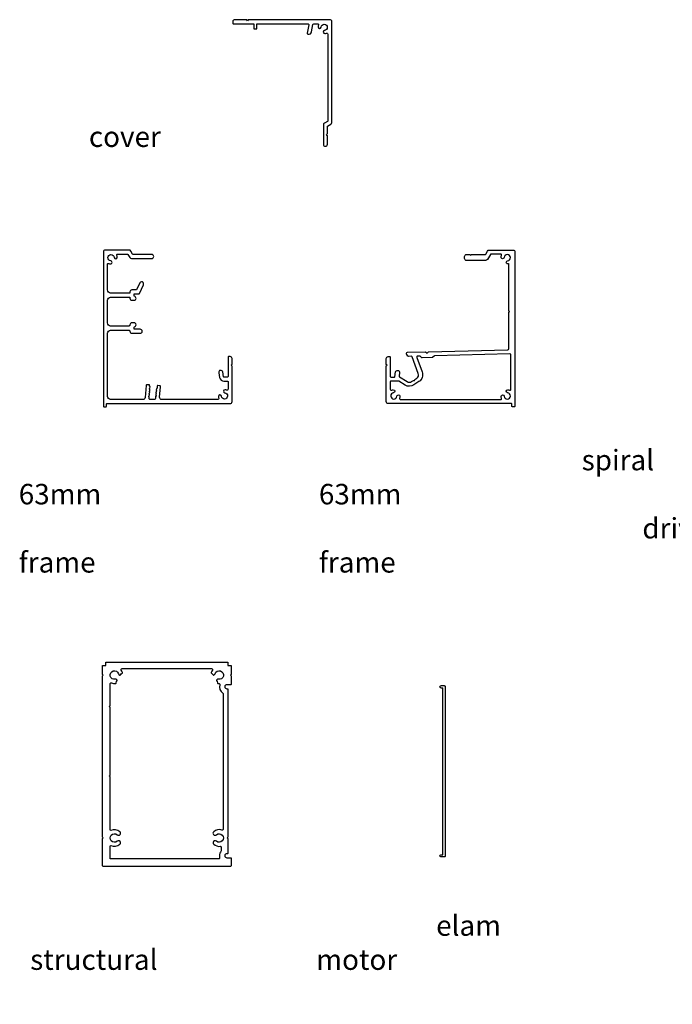
# Model space of a CAD drawing. Extents: x 12585 to 14767, y 4503 to 6097.
# Drawn here: x 12627 to 12946, y 4608 to 5089 of the extents above; entities that cross this region are included whole.
import ezdxf

# ---------------------------------------------------------------- set-up
doc = ezdxf.new("R2010")
doc.units = 0
doc.layers.get('0').update_dxf_attribs({"lineweight": 25})
doc.layers.add('Annotation @ 5', color=7, linetype='Continuous')
doc.styles.add('FINE', font='arial.ttf', dxfattribs={"height": 2.5})

# ---------------------------------------------------------------- blocks, each defined once
blk = doc.blocks.new('Motor Cover - Structural Box - Elam')
at = {"ltscale": 5}
for p, q in [((0.5, 41.825), (-1, 41.825)), ((-1, 40.825), (0, 40.825)), ((0.8, 41.825), (0, 41.825)), ((0, 40.825), (0, -40.825)), ((1, -41.625), (1, 41.625)), ((-1, -40.825), (0, -40.825)), ((0.5, -41.825), (-1, -41.825)), ((0.8, -41.825), (0, -41.825))]:
    blk.add_line(p, q, dxfattribs=at)
for centre, radius, start, end in [((-1, 41.325), 0.5, 90, 270), ((0.8, 41.625), 0.2, 0, 90), ((-1, -41.325), 0.5, 90, 270), ((0.8, -41.625), 0.2, 270, 0)]:
    blk.add_arc(centre, radius, start, end, dxfattribs=at)

msp = doc.modelspace()

# ---------------------------------------------------------------- linework, layer by layer
at = {"ltscale": 0.4, "flags": 128}
msp.add_lwpolyline([(12741.86, 5084.73), (12742.96, 5084.73, 0.414214), (12743.16, 5084.93), (12743.16, 5087.03, -0.414214), (12743.36, 5087.23), (12768.05, 5087.23, -0.466308), (12768.54, 5086.64), (12767.84, 5082.65, 0.414214), (12768.24, 5082.07, 0.414214), (12769.98, 5083.29), (12770.6, 5086.81, -0.36397), (12771.1, 5087.23), (12772.84, 5087.23, -0.525707), (12773.3, 5086.55, 0.064471), (12773.12, 5085.8, 1), (12774.59, 5085.64, -2.088582), (12776.27, 5083.96, 1), (12776.43, 5082.49, 0.064471), (12777.18, 5082.67, -0.525707), (12777.86, 5082.21), (12777.86, 5039.7, -0.267949), (12777.76, 5039.52), (12776.21, 5038.63, 0.267949), (12775.71, 5037.76), (12775.71, 5028.33, 1), (12777.71, 5028.33), (12777.71, 5032.32, 0.198912), (12777.56, 5032.67), (12777.21, 5033.03), (12777.56, 5033.38, 0.198912), (12777.71, 5033.73), (12777.71, 5037.07, -0.267949), (12777.81, 5037.24), (12779.36, 5038.14, 0.267949), (12779.86, 5039), (12779.86, 5088.23, 0.414214), (12778.86, 5089.23), (12739.26, 5089.23, 0.198912), (12738.91, 5089.08), (12738.56, 5088.73), (12738.2, 5089.08, 0.198912), (12737.85, 5089.23), (12732.36, 5089.23, 0.414214), (12731.36, 5088.23), (12731.36, 5087.43, 0.414214), (12731.56, 5087.23), (12741.46, 5087.23, -0.414214), (12741.66, 5087.03), (12741.66, 5084.93, 0.414214)], format="xyb", close=True, dxfattribs=at)
at = {"ltscale": 0.2, "flags": 128}
for points in [[(12668.25, 4900), (12669.35, 4900, 0.414214), (12669.55, 4900.2), (12669.55, 4901.3, -0.414214), (12669.75, 4901.5), (12682.05, 4901.5), (12730.05, 4901.5, 0.414214), (12731.05, 4902.5), (12731.05, 4919.59, 0.198912), (12730.9, 4919.94), (12730.55, 4920.3), (12730.9, 4920.65, 0.198912), (12731.05, 4921), (12731.05, 4923.5, 0.414214), (12730.05, 4924.5), (12729.55, 4924.5, 0.414214), (12729.05, 4924), (12729.05, 4914.7, -0.414214), (12728.85, 4914.5), (12727.04, 4914.5, -0.36397), (12726.84, 4914.66), (12726.44, 4916.96, 1), (12724.47, 4916.61), (12724.87, 4914.31, 0.36397), (12727.04, 4912.5), (12728.85, 4912.5, -0.414214), (12729.05, 4912.3), (12729.05, 4908.52, -0.525707), (12728.37, 4908.05, 0.064471), (12727.62, 4908.23, 1), (12727.46, 4906.76, -2.088582), (12725.78, 4905.08, 1), (12724.31, 4904.92, 0.064471), (12724.5, 4904.17, -0.525707), (12724.03, 4903.5), (12696.59, 4903.5, -0.440011), (12695.59, 4904.58), (12696.04, 4909.69, 0.414214), (12695.59, 4910.23), (12694.64, 4910.31, 0.414214), (12694.42, 4910.13), (12694.33, 4909.06), (12693.96, 4908.89), (12693.89, 4908.03), (12694.22, 4907.79), (12693.85, 4907.62), (12693.78, 4906.76), (12694.11, 4906.53), (12693.74, 4906.36), (12693.67, 4905.49), (12694, 4905.26), (12693.63, 4905.09), (12693.53, 4903.95, -0.388879), (12693.03, 4903.5), (12690.92, 4903.5, -0.440011), (12690.43, 4904.04), (12690.49, 4904.72), (12690.16, 4904.96), (12690.52, 4905.13), (12690.6, 4905.99), (12690.27, 4906.22), (12690.63, 4906.39), (12690.71, 4907.26), (12690.38, 4907.49), (12690.74, 4907.66), (12690.82, 4908.53), (12690.49, 4908.76), (12690.85, 4908.93), (12690.93, 4909.8), (12690.6, 4910.03), (12690.64, 4910.46, 0.414214), (12690.46, 4910.68), (12689.51, 4910.76, 0.414214), (12688.97, 4910.31), (12688.45, 4904.41, -0.388879), (12687.46, 4903.5), (12671.55, 4903.5, -0.414214), (12670.05, 4905), (12670.05, 4935.93, -0.414214), (12671.55, 4937.43), (12680.55, 4937.43, -0.414214), (12681.05, 4936.93), (12681.05, 4936.87, 0.414214), (12682.05, 4935.87), (12686.05, 4935.87, 1), (12686.05, 4937.87), (12683.25, 4937.87, -0.414214), (12683.05, 4938.07), (12683.05, 4938.81, -0.365977), (12683.21, 4939.01, 0.919595), (12683.05, 4941), (12682.05, 4941, 0.414214), (12681.05, 4940), (12681.05, 4939.93, -0.414214), (12680.55, 4939.43), (12671.55, 4939.43, -0.414214), (12670.05, 4940.93), (12670.05, 4952.06, -0.414214), (12671.55, 4953.56), (12681.05, 4953.56), (12681.05, 4953, 0.414214), (12682.05, 4952), (12683.05, 4952, 0.919595), (12683.21, 4953.98, -0.365977), (12683.05, 4954.18), (12683.05, 4954.92, -0.414214), (12683.25, 4955.12), (12685.23, 4955.12, 0.291473), (12685.68, 4955.41), (12687.66, 4959.65, 1), (12685.85, 4960.5), (12684.41, 4957.41, -0.291473), (12683.95, 4957.12), (12682.05, 4957.12, 0.414214), (12681.05, 4956.12), (12681.05, 4955.56), (12671.55, 4955.56, -0.414214), (12670.05, 4957.06), (12670.05, 4964.78), (12670.05, 4969.57, -0.525707), (12670.73, 4970.03, 0.064471), (12671.48, 4969.85, 1), (12671.63, 4971.32, -2.088582), (12673.31, 4973, 1), (12674.78, 4973.16, 0.064471), (12674.6, 4973.91, -0.525707), (12675.07, 4974.59), (12679.89, 4974.59, -0.267949), (12680.06, 4974.49), (12680.95, 4972.94, 0.267949), (12681.82, 4972.44), (12691.71, 4972.44, 1), (12691.71, 4974.44), (12687.26, 4974.44), (12682.51, 4974.44, -0.267949), (12682.34, 4974.54), (12681.44, 4976.09, 0.267949), (12680.58, 4976.59), (12669.05, 4976.59, 0.414214), (12668.05, 4975.59), (12668.05, 4901.5), (12668.05, 4900.2, 0.414214)], [(12806.47, 4920.8), (12806.47, 4923.5, -0.414214), (12807.47, 4924.5), (12807.97, 4924.5, -0.414214), (12808.47, 4924), (12808.47, 4914.7, 0.414214), (12808.67, 4914.5), (12810.48, 4914.5, 0.36397), (12810.68, 4914.66), (12811.08, 4916.96, -1), (12813.05, 4916.61), (12812.78, 4915.08, 0.30628), (12813.01, 4914.57), (12816.72, 4912.26, 0.290868), (12818.87, 4912.28), (12819.79, 4912.88), (12820.35, 4912.77), (12820.46, 4913.32), (12821.38, 4913.92, 0.351122), (12822.17, 4916.29), (12819.19, 4924.31, 0.320697), (12818.71, 4924.63), (12817.3, 4924.6, -0.260762), (12817.04, 4924.73), (12816.52, 4925.53, -0.14517), (12816.47, 4925.69), (12816.47, 4926.09, -0.406566), (12816.96, 4926.59), (12825.73, 4926.82), (12826.49, 4926.09), (12827.22, 4926.86), (12865.99, 4927.87, 0.406566), (12866.47, 4928.37), (12866.47, 4946.1), (12866.87, 4946.5), (12866.47, 4946.9), (12866.47, 4969.93, -0.036266), (12866.05, 4969.85, -1), (12865.89, 4971.32, 2.088582), (12864.21, 4973, -1), (12862.74, 4973.16, -0.064471), (12862.92, 4973.91, 0.525707), (12862.46, 4974.59), (12857.64, 4974.59, 0.267949), (12857.46, 4974.49), (12855.99, 4971.94, -0.267949), (12855.13, 4971.44), (12845.81, 4971.44, -0.414214), (12844.81, 4972.44), (12844.81, 4973.44, -0.414214), (12845.81, 4974.44), (12847.37, 4974.44), (12847.77, 4974.04), (12848.17, 4974.44), (12850.26, 4974.44), (12855.01, 4974.44, 0.267949), (12855.18, 4974.54), (12856.08, 4976.09, -0.267949), (12856.94, 4976.59), (12868.47, 4976.59, -0.414214), (12869.47, 4975.59), (12869.47, 4901.5), (12869.47, 4900.2, -0.414214), (12869.27, 4900), (12868.17, 4900, -0.414214), (12867.97, 4900.2), (12867.97, 4901.3, 0.414214), (12867.77, 4901.5), (12855.47, 4901.5), (12807.47, 4901.5, -0.414214), (12806.47, 4902.5), (12806.47, 4919.8), (12806.47, 4919.9), (12806.87, 4920.3), (12806.47, 4920.7)]]:
    msp.add_lwpolyline(points, format="xyb", close=True, dxfattribs=at)
at = {"ltscale": 0.2}
msp.add_lwpolyline([(12813.49, 4903.5), (12850.07, 4903.5), (12862.46, 4903.5, 0.525707), (12862.92, 4904.17, -0.064471), (12862.74, 4904.92, -1), (12864.21, 4905.08, 2.088582), (12865.89, 4906.76, -1), (12866.05, 4908.23, -0.064471), (12866.8, 4908.05, 0.525707), (12867.47, 4908.52), (12867.47, 4925.4, 0.421902), (12866.96, 4925.9), (12830.23, 4924.93, 0.198912), (12829.88, 4924.78), (12829.34, 4924.21, -0.198912), (12828.99, 4924.05), (12824.11, 4923.92, -0.198912), (12823.75, 4924.06), (12823.18, 4924.6, 0.198912), (12822.82, 4924.74), (12821.88, 4924.72, 0.514352), (12821.43, 4924.04), (12824.05, 4916.99, -0.351122), (12822.47, 4912.24), (12819.96, 4910.61, -0.290868), (12815.67, 4910.56), (12812.68, 4912.42, 0.140028), (12812.42, 4912.5), (12808.67, 4912.5, 0.414214), (12808.47, 4912.3), (12808.47, 4908.52, 0.525707), (12809.15, 4908.05, -0.064471), (12809.9, 4908.23, -1), (12810.06, 4906.76, 2.088582), (12811.74, 4905.08, -1), (12813.21, 4904.92, -0.064471), (12813.03, 4904.17, 0.525707)], format="xyb", close=True, dxfattribs=at)
for points in [[(12730.33, 4764.05), (12728.48, 4764.05, 1), (12728.48, 4762.05), (12728.73, 4762.05, -0.414214), (12728.98, 4761.8), (12728.98, 4689.6, -0.198912), (12728.91, 4689.42), (12728.58, 4689.1), (12728.91, 4688.77, -0.198912), (12728.98, 4688.59), (12728.98, 4681.65, -0.414214), (12728.73, 4681.4), (12728.48, 4681.4, 1), (12728.48, 4679.4), (12730.33, 4679.4, -0.414214), (12730.58, 4679.15), (12730.58, 4675.65, -0.414214), (12730.08, 4675.15), (12668.08, 4675.15, -0.414214), (12667.58, 4675.65), (12667.58, 4688.59, -0.198912), (12667.66, 4688.77), (12667.98, 4689.1), (12667.66, 4689.42, -0.198912), (12667.58, 4689.6), (12667.58, 4768.24, -0.198912), (12667.66, 4768.42), (12667.98, 4768.75), (12667.66, 4769.07, -0.198912), (12667.58, 4769.25), (12667.58, 4773.2, -0.414214), (12667.83, 4773.45), (12669.28, 4773.45), (12669.28, 4774.9, -0.414214), (12669.53, 4775.15), (12728.68, 4775.15, -0.414214), (12728.93, 4774.9), (12728.93, 4773.45), (12730.33, 4773.45, -0.414214), (12730.58, 4773.2), (12730.58, 4769.25, -0.198912), (12730.51, 4769.07), (12730.18, 4768.75), (12730.51, 4768.42, -0.198912), (12730.58, 4768.24), (12730.58, 4764.3, -0.414214)], [(12671.33, 4753.85), (12671.33, 4764.43, -0.522534), (12672.01, 4764.9, 0.129005), (12674.08, 4764.7, 0.296663), (12674.32, 4764.92, -0.032226), (12674.74, 4766.15, 0.339988), (12674.64, 4766.5, 0.213974), (12673.84, 4766.69, -2.203513), (12675.42, 4769.42, 0.243545), (12676.09, 4768.79, 0.296104), (12676.4, 4768.88, -0.029892), (12677.24, 4769.75, 0.296104), (12677.32, 4770.07, 0.000629), (12677.32, 4770.07, 0.071491), (12676.79, 4771.11, -0.607865), (12677.19, 4771.9), (12720.97, 4771.9, -0.607865), (12721.38, 4771.11, 0.071491), (12720.85, 4770.07, 0.000629), (12720.85, 4770.07, 0.296104), (12720.93, 4769.75, -0.029892), (12721.77, 4768.88, 0.296104), (12722.08, 4768.79, 0.243545), (12722.75, 4769.42, -2.203513), (12724.33, 4766.69, 0.213974), (12723.53, 4766.5, 0.339988), (12723.43, 4766.15, -0.032226), (12723.85, 4764.92, 0.296663), (12724.09, 4764.7, 0.025912), (12724.51, 4764.65, -0.478884), (12724.97, 4764.02, 0.327992), (12726.51, 4759.98, -0.254751), (12726.73, 4759.56), (12726.73, 4693.45, -0.515207), (12726.07, 4692.97, 0.268943), (12722.03, 4692.18, 1), (12723.35, 4690.68, -2.203513), (12723.35, 4687.52, 1), (12722.03, 4686.01, 0.210268), (12725.19, 4685.02, -0.446887), (12725.74, 4684.53), (12725.74, 4682.9, -0.175678), (12725.68, 4682.74, 0.175678), (12724.83, 4680.4), (12724.83, 4679.15, -0.414214), (12724.58, 4678.9), (12671.58, 4678.9, -0.414214), (12671.33, 4679.15), (12671.33, 4685.08, -0.543791), (12671.76, 4685.36, 0.29303), (12676.13, 4686.01, 1), (12674.82, 4687.52, -2.203513), (12674.82, 4690.68, 1), (12676.13, 4692.18, 0.29303), (12671.76, 4692.84, -0.543791), (12671.33, 4693.11), (12671.33, 4718.95), (12670.93, 4719.35), (12671.33, 4719.75), (12671.33, 4752.84, 0.198912), (12671.26, 4753.02), (12670.93, 4753.35), (12671.26, 4753.67, 0.198912)]]:
    msp.add_lwpolyline(points, format="xyb", close=True)

# ---------------------------------------------------------------- block references
at = {"xscale": -1, "rotation": 180}
msp.add_blockref('Motor Cover - Structural Box - Elam', (12834.25, 4721.72), dxfattribs=at)

# ---------------------------------------------------------------- texts
at = {"layer": 'Annotation @ 5', "char_height": 10, "attachment_point": 1, "style": 'FINE'}
for s, insert in [('\\pi50.01831;6102\\P\\pi29.33278;spiral cover \\P\\pi48.3778;angle', (12660.97, 5070.35)), ('\\pi49.92964;6105\\P\\pi27.55242;spiral 63mm\\P\\pi30.51968;drive frame', (12626.62, 4895.57)), ('\\pi49.98762;6104\\P\\pi27.55242;spiral 63mm\\P\\pi22.19771;passive frame', (12773.51, 4895.57)), ('\\pi49.95692;6108\\P\\pi19.86825;elam structural\\P\\pi47.42623;frame', (12632.22, 4667.96)), ('\\pi49.95692,t129.95692;6109\\P\\pi30.15133,tz;elam motor\\P\\pi48.02309;cover', (12772.23, 4667.96))]:
    msp.add_mtext_dynamic_manual_height_columns(s, width=129.8525, gutter_width=50, heights=[0], dxfattribs=dict(at, insert=insert))

doc.saveas('drawing.dxf')
